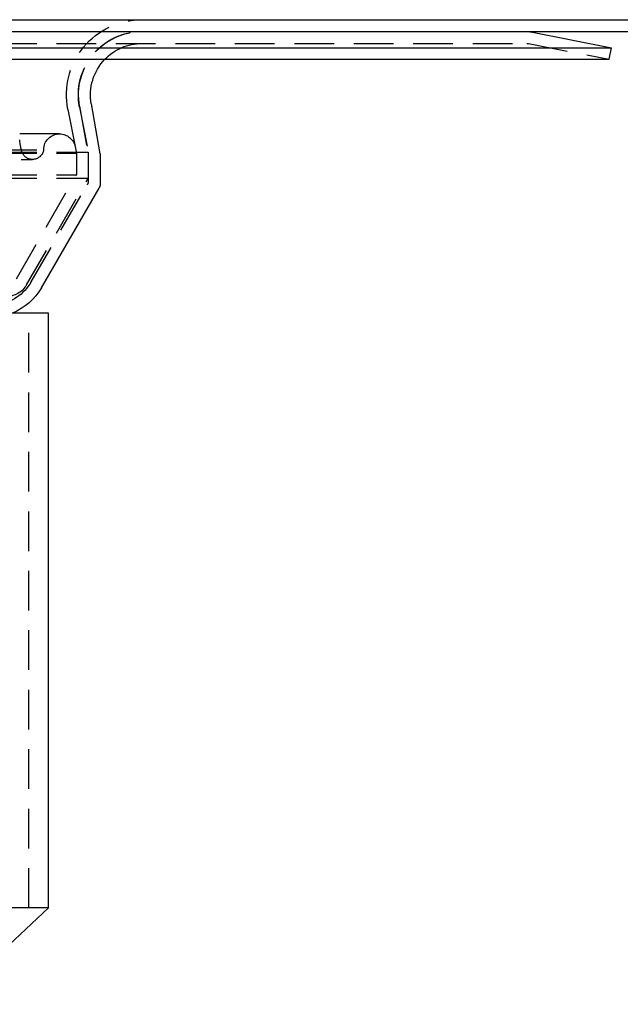
# Model space of a CAD drawing. Extents: x -800 to 252, y -599 to 88.
# Drawn here: x -487 to -411, y -36 to 88 of the extents above; entities that cross this region are included whole.
import ezdxf

# ---------------------------------------------------------------- set-up
doc = ezdxf.new("R2010")
doc.units = 0
doc.header["$LTSCALE"] = 20
doc.linetypes.add('VERDECKT', pattern=[0.375, 0.25, -0.125])
doc.layers.get('0').update_dxf_attribs({"linetype": 'CONTINUOUS'})
doc.layers.add('STEMPEL', color=3, linetype='CONTINUOUS')

# ---------------------------------------------------------------- blocks, each defined once
blk = doc.blocks.new('A$C4D1E71F6')
at = {"color": 3, "linetype": 'CONTINUOUS', "extrusion": (2e-16, 1, -2e-16)}
for p, q in [((-250, 88.4), (250, 88.4)), ((-250, 86.9), (250, 86.9)), ((127.31, 86.85), (137.5, 84.87)), ((0, 84.87), (137.5, 84.87)), ((137.21, 83.4), (137.5, 84.87)), ((0, 83.4), (137.21, 83.4)), ((71.88, 77.77), (72.98, 71.48)), ((73, 71.31), (73, 67.67)), ((65.61, 54.6), (72.87, 67.17)), ((66.5, 51.4), (-66.5, 51.4)), ((66.5, -23.6), (66.5, 51.4)), ((66.5, -23.6), (34.84, -23.6)), ((66.5, -23.6), (34.84, -23.6)), ((53.53, -35.76), (66.5, -23.6))]:
    blk.add_line(p, q, dxfattribs=at)
at = {"color": 1, "linetype": 'VERDECKT', "extrusion": (2e-16, 1, -2e-16)}
for p, q in [((0, 85.4), (126.83, 85.4)), ((127.02, 85.38), (137.21, 83.4)), ((68.93, 77.09), (70, 71.56)), ((70.4, 77.51), (71.48, 71.35)), ((70.4, 77.37), (71.5, 71.71)), ((67.88, 74), (-67.88, 74)), ((63.05, 72.06), (63.1, 71.84)), ((69.84, 72.38), (70, 71.56)), ((0, 72), (65.88, 72)), ((0, 71.71), (71.5, 71.71)), ((0, 71.56), (70, 71.56)), ((0, 71.56), (70, 71.56)), ((70, 71.56), (70, 68.84)), ((70, 71.56), (70, 68.84)), ((71.5, 71.71), (71.5, 68.43)), ((71.5, 71.18), (71.5, 68.07)), ((-64.47, 70.76), (64.47, 70.76)), ((0, 68.84), (70, 68.84)), ((0, 68.84), (70, 68.84)), ((0, 68.43), (71.5, 68.43)), ((62.43, 55.73), (70, 68.84)), ((62.43, 55.73), (70, 68.84)), ((63.73, 54.98), (71.5, 68.43)), ((64.31, 55.35), (71.37, 67.57)), ((64, -23.6), (64, 51.4))]:
    blk.add_line(p, q, dxfattribs=at)
at = {"color": 1, "linetype": 'VERDECKT', "extrusion": (0, -2e-16, -1)}
for centre, radius, start, end in [((-78.25, 78.9), 9.5, 349, 90), ((-78.25, 78.9), 8, 349, 90), ((-78.28, 78.9), 8, 350, 90), ((-78.28, 78.9), 6.5, 43.8131, 90), ((-126.83, 84.4), 1, 90, 101), ((-67.88, 72), 2, 0.1647, 90), ((-67.88, 72), 2, 90, 169), ((-70.82, 73.95), 8, 346.3538, 355), ((-64.47, 72.18), 1.41, 270, 346.3538), ((-64.47, 72.18), 1.41, 187.0596, 270), ((-70.5, 71.18), 1, 170, 180), ((-70.5, 68.07), 1, 180, 210), ((-59.11, 58.35), 6, 210, 261.5007), ((-61.13, 56.48), 3, 210, 270)]:
    blk.add_arc(centre, radius, start, end, dxfattribs=at)
at = {"color": 3, "linetype": 'CONTINUOUS', "extrusion": (0, -2e-16, -1)}
for centre, radius, start, end in [((-126.83, 84.4), 2.5, 90, 101), ((-78.28, 78.9), 6.5, 350, 43.8131), ((-72, 71.31), 1, 170, 180), ((-72, 67.67), 1, 180, 210), ((-59.11, 58.35), 7.5, 210, 247.868)]:
    blk.add_arc(centre, radius, start, end, dxfattribs=at)

msp = doc.modelspace()

# ---------------------------------------------------------------- block references
at = {"layer": 'STEMPEL'}
msp.add_blockref('A$C4D1E71F6', (-550, 0), dxfattribs=at)

doc.saveas('drawing.dxf')
